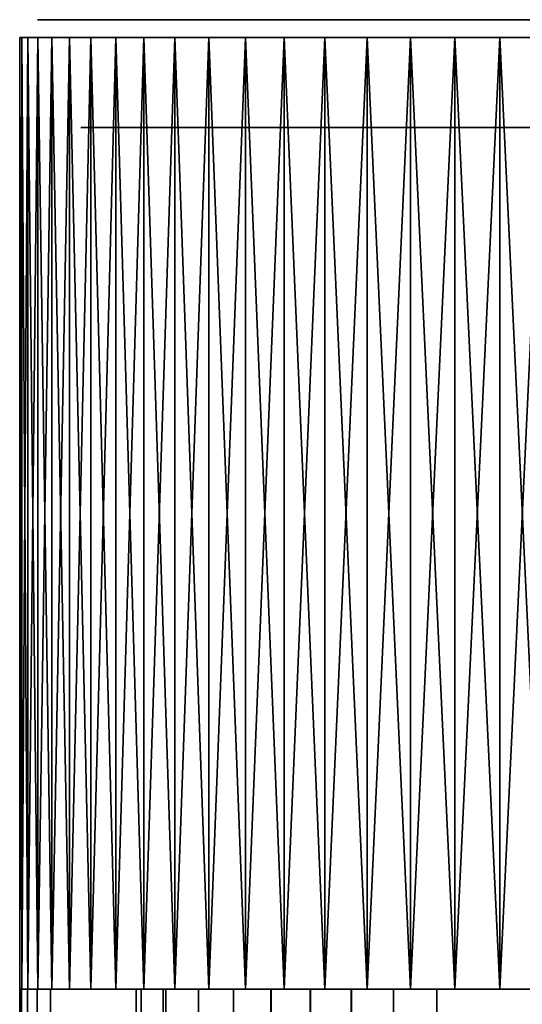
# Model space of a CAD drawing. Units: millimetres. Extents: x -217 to 217, y -230 to 57.
# Drawn here: x -14 to 0, y 30 to 57 of the extents above; entities that cross this region are included whole.
import ezdxf

# ---------------------------------------------------------------- set-up
doc = ezdxf.new("R2010")
doc.units = ezdxf.units.MM
doc.header["$LTSCALE"] = 41.718519
for name, color, linetype in [('14', 7, 'CONTINUOUS'), ('15', 7, 'CONTINUOUS'), ('16', 7, 'CONTINUOUS'), ('17', 7, 'CONTINUOUS'), ('4', 7, 'CONTINUOUS'), ('5', 7, 'CONTINUOUS'), ('6', 7, 'CONTINUOUS'), ('7', 7, 'CONTINUOUS'), ('8', 7, 'CONTINUOUS')]:
    doc.layers.add(name, color=color, linetype=linetype)

msp = doc.modelspace()

# ---------------------------------------------------------------- linework, layer by layer
at = {"layer": '14', "color": 7, "linetype": 'CONTINUOUS', "true_color": 0xaaaaaa}
for points in [[(-12.247, 54, 1.137), (-12.3, 54), (-1.405, 54, 0.958), (-12.247, 54, 1.137)], [(-12.3, 54), (-12.247, 54, -1.137), (-1.7, 54), (-12.3, 54)], [(-12.3, 54), (-1.7, 54), (-1.681, 54, 0.255), (-12.3, 54)], [(-1.405, 54, 0.958), (-12.3, 54), (-1.531, 54, 0.738), (-1.405, 54, 0.958)], [(-1.531, 54, 0.738), (-12.3, 54), (-1.625, 54, 0.501), (-1.531, 54, 0.738)], [(-1.625, 54, 0.501), (-12.3, 54), (-1.681, 54, 0.255), (-1.625, 54, 0.501)], [(-12.247, 54, 1.137), (-0.127, 54, 1.696), (-12.091, 54, 2.259), (-12.247, 54, 1.137)], [(-0.127, 54, 1.695), (-12.247, 54, 1.137), (-0.378, 54, 1.657), (-0.127, 54, 1.695)], [(-0.378, 54, 1.657), (-12.247, 54, 1.137), (-0.621, 54, 1.583), (-0.378, 54, 1.657)], [(-0.621, 54, 1.583), (-12.247, 54, 1.137), (-0.85, 54, 1.472), (-0.621, 54, 1.583)], [(-0.85, 54, 1.472), (-12.247, 54, 1.137), (-1.06, 54, 1.329), (-0.85, 54, 1.472)], [(-1.06, 54, 1.329), (-12.247, 54, 1.137), (-1.246, 54, 1.156), (-1.06, 54, 1.329)], [(-1.246, 54, 1.156), (-12.247, 54, 1.137), (-1.405, 54, 0.958), (-1.246, 54, 1.156)], [(-12.247, 54, -1.137), (-12.091, 54, -2.259), (-1.246, 54, -1.156), (-12.247, 54, -1.137)], [(-1.7, 54), (-12.247, 54, -1.137), (-1.681, 54, -0.255), (-1.7, 54)], [(-1.681, 54, -0.255), (-12.247, 54, -1.137), (-1.625, 54, -0.501), (-1.681, 54, -0.255)], [(-1.625, 54, -0.501), (-12.247, 54, -1.137), (-1.531, 54, -0.738), (-1.625, 54, -0.501)], [(-1.531, 54, -0.738), (-12.247, 54, -1.137), (-1.405, 54, -0.958), (-1.531, 54, -0.738)], [(-1.405, 54, -0.958), (-12.247, 54, -1.137), (-1.246, 54, -1.156), (-1.405, 54, -0.958)], [(-12.247, 54, 1.137), (-0.127, 54, 1.695), (-0.127, 54, 1.696), (-12.247, 54, 1.137)], [(-11.83, 54, 3.367), (-12.091, 54, 2.259), (11.83, 54, 3.367), (-11.83, 54, 3.367)], [(11.83, 54, 3.367), (-12.091, 54, 2.259), (12.091, 54, 2.259), (11.83, 54, 3.367)], [(-12.091, 54, -2.259), (0.127, 54, -1.696), (0.127, 54, -1.695), (-12.091, 54, -2.259)], [(-11.83, 54, -3.367), (12.091, 54, -2.259), (-12.091, 54, -2.259), (-11.83, 54, -3.367)], [(-1.246, 54, -1.156), (-12.091, 54, -2.259), (-1.06, 54, -1.329), (-1.246, 54, -1.156)], [(-1.06, 54, -1.329), (-12.091, 54, -2.259), (-0.85, 54, -1.472), (-1.06, 54, -1.329)], [(-0.85, 54, -1.472), (-12.091, 54, -2.259), (-0.621, 54, -1.583), (-0.85, 54, -1.472)], [(-0.621, 54, -1.583), (-12.091, 54, -2.259), (-0.378, 54, -1.657), (-0.621, 54, -1.583)], [(-0.378, 54, -1.657), (-12.091, 54, -2.259), (-0.127, 54, -1.695), (-0.378, 54, -1.657)], [(-0.127, 54, -1.695), (-12.091, 54, -2.259), (0.127, 54, -1.695), (-0.127, 54, -1.695)], [(12.091, 54, 2.259), (-12.091, 54, 2.259), (-0.127, 54, 1.696), (12.091, 54, 2.259)], [(-12.091, 54, -2.259), (12.091, 54, -2.259), (0.127, 54, -1.696), (-12.091, 54, -2.259)], [(-11.469, 54, 4.443), (-11.83, 54, 3.367), (11.469, 54, 4.443), (-11.469, 54, 4.443)], [(11.469, 54, 4.443), (-11.83, 54, 3.367), (11.83, 54, 3.367), (11.469, 54, 4.443)], [(11.83, 54, -3.367), (12.091, 54, -2.259), (-11.83, 54, -3.367), (11.83, 54, -3.367)], [(-11.469, 54, -4.443), (11.83, 54, -3.367), (-11.83, 54, -3.367), (-11.469, 54, -4.443)], [(-11.011, 54, 5.482), (-11.469, 54, 4.443), (11.011, 54, 5.482), (-11.011, 54, 5.482)], [(11.011, 54, 5.482), (-11.469, 54, 4.443), (11.469, 54, 4.443), (11.011, 54, 5.482)], [(11.469, 54, -4.443), (11.83, 54, -3.367), (-11.469, 54, -4.443), (11.469, 54, -4.443)], [(-11.011, 54, -5.482), (11.469, 54, -4.443), (-11.469, 54, -4.443), (-11.011, 54, -5.482)], [(-10.457, 54, 6.476), (-11.011, 54, 5.482), (10.457, 54, 6.476), (-10.457, 54, 6.476)], [(10.457, 54, 6.476), (-11.011, 54, 5.482), (11.011, 54, 5.482), (10.457, 54, 6.476)], [(11.011, 54, -5.482), (11.469, 54, -4.443), (-11.011, 54, -5.482), (11.011, 54, -5.482)], [(-10.457, 54, -6.476), (11.011, 54, -5.482), (-11.011, 54, -5.482), (-10.457, 54, -6.476)], [(-9.816, 54, 7.412), (-10.457, 54, 6.476), (9.816, 54, 7.412), (-9.816, 54, 7.412)], [(9.816, 54, 7.412), (-10.457, 54, 6.476), (10.457, 54, 6.476), (9.816, 54, 7.412)], [(10.457, 54, -6.476), (11.011, 54, -5.482), (-10.457, 54, -6.476), (10.457, 54, -6.476)], [(-9.816, 54, -7.412), (10.457, 54, -6.476), (-10.457, 54, -6.476), (-9.816, 54, -7.412)], [(-9.09, 54, 8.287), (-9.816, 54, 7.412), (-1.091, 54, 8.132), (-9.09, 54, 8.287)], [(-9.816, 54, 7.412), (9.816, 54, 7.412), (0.131, 54, 7.755), (-9.816, 54, 7.412)], [(-1.091, 54, 8.132), (-9.816, 54, 7.412), (-0.875, 54, 7.985), (-1.091, 54, 8.132)], [(-0.875, 54, 7.985), (-9.816, 54, 7.412), (-0.639, 54, 7.871), (-0.875, 54, 7.985)], [(-0.639, 54, 7.871), (-9.816, 54, 7.412), (-0.389, 54, 7.794), (-0.639, 54, 7.871)], [(-0.389, 54, 7.794), (-9.816, 54, 7.412), (-0.131, 54, 7.755), (-0.389, 54, 7.794)], [(-0.131, 54, 7.755), (-9.816, 54, 7.412), (0.131, 54, 7.755), (-0.131, 54, 7.755)], [(9.816, 54, -7.412), (10.457, 54, -6.476), (-9.816, 54, -7.412), (9.816, 54, -7.412)], [(9.816, 54, -7.412), (-9.816, 54, -7.412), (-0.131, 54, -7.755), (9.816, 54, -7.412)], [(-9.816, 54, -7.412), (-9.09, 54, -8.287), (-0.131, 54, -7.755), (-9.816, 54, -7.412)], [(-8.286, 54, 9.09), (-9.09, 54, 8.287), (-1.672, 54, 8.985), (-8.286, 54, 9.09)], [(-1.672, 54, 8.985), (-9.09, 54, 8.287), (-1.577, 54, 8.74), (-1.672, 54, 8.985)], [(-1.577, 54, 8.74), (-9.09, 54, 8.287), (-1.446, 54, 8.514), (-1.577, 54, 8.74)], [(-1.446, 54, 8.514), (-9.09, 54, 8.287), (-1.283, 54, 8.31), (-1.446, 54, 8.514)], [(-1.283, 54, 8.31), (-9.09, 54, 8.287), (-1.091, 54, 8.132), (-1.283, 54, 8.31)], [(-9.09, 54, -8.287), (-8.286, 54, -9.09), (-1.283, 54, -8.31), (-9.09, 54, -8.287)], [(-0.131, 54, -7.755), (-9.09, 54, -8.287), (-0.389, 54, -7.794), (-0.131, 54, -7.755)], [(-0.389, 54, -7.794), (-9.09, 54, -8.287), (-0.639, 54, -7.871), (-0.389, 54, -7.794)], [(-0.639, 54, -7.871), (-9.09, 54, -8.287), (-0.875, 54, -7.985), (-0.639, 54, -7.871)], [(-0.875, 54, -7.985), (-9.09, 54, -8.287), (-1.091, 54, -8.132), (-0.875, 54, -7.985)], [(-1.091, 54, -8.132), (-9.09, 54, -8.287), (-1.283, 54, -8.31), (-1.091, 54, -8.132)], [(-7.413, 54, 9.815), (-8.286, 54, 9.09), (-1.73, 54, 9.762), (-7.413, 54, 9.815)], [(-1.75, 54, 9.5), (-8.286, 54, 9.09), (-1.73, 54, 9.238), (-1.75, 54, 9.5)], [(-8.286, 54, 9.09), (-1.75, 54, 9.5), (-1.73, 54, 9.762), (-8.286, 54, 9.09)], [(-1.73, 54, 9.238), (-8.286, 54, 9.09), (-1.672, 54, 8.985), (-1.73, 54, 9.238)], [(-8.286, 54, -9.09), (-7.413, 54, -9.815), (-1.73, 54, -9.238), (-8.286, 54, -9.09)], [(-1.283, 54, -8.31), (-8.286, 54, -9.09), (-1.446, 54, -8.514), (-1.283, 54, -8.31)], [(-1.446, 54, -8.514), (-8.286, 54, -9.09), (-1.577, 54, -8.74), (-1.446, 54, -8.514)], [(-1.577, 54, -8.74), (-8.286, 54, -9.09), (-1.672, 54, -8.985), (-1.577, 54, -8.74)], [(-1.672, 54, -8.985), (-8.286, 54, -9.09), (-1.73, 54, -9.238), (-1.672, 54, -8.985)], [(-6.475, 54, 10.458), (-7.413, 54, 9.815), (-1.577, 54, 10.26), (-6.475, 54, 10.458)], [(-1.577, 54, 10.26), (-7.413, 54, 9.815), (-1.672, 54, 10.015), (-1.577, 54, 10.26)], [(-1.672, 54, 10.015), (-7.413, 54, 9.815), (-1.73, 54, 9.762), (-1.672, 54, 10.015)], [(-7.413, 54, -9.815), (-6.475, 54, -10.458), (-1.672, 54, -10.015), (-7.413, 54, -9.815)], [(-1.73, 54, -9.238), (-7.413, 54, -9.815), (-1.75, 54, -9.5), (-1.73, 54, -9.238)], [(-1.75, 54, -9.5), (-7.413, 54, -9.815), (-1.73, 54, -9.762), (-1.75, 54, -9.5)], [(-1.73, 54, -9.762), (-7.413, 54, -9.815), (-1.672, 54, -10.015), (-1.73, 54, -9.762)], [(-5.483, 54, 11.01), (-6.475, 54, 10.458), (-1.091, 54, 10.868), (-5.483, 54, 11.01)], [(-1.091, 54, 10.868), (-6.475, 54, 10.458), (-1.283, 54, 10.69), (-1.091, 54, 10.868)], [(-1.283, 54, 10.69), (-6.475, 54, 10.458), (-1.446, 54, 10.486), (-1.283, 54, 10.69)], [(-1.446, 54, 10.486), (-6.475, 54, 10.458), (-1.577, 54, 10.26), (-1.446, 54, 10.486)], [(-6.475, 54, -10.458), (-5.483, 54, -11.01), (-1.446, 54, -10.486), (-6.475, 54, -10.458)], [(-1.672, 54, -10.015), (-6.475, 54, -10.458), (-1.577, 54, -10.26), (-1.672, 54, -10.015)], [(-1.577, 54, -10.26), (-6.475, 54, -10.458), (-1.446, 54, -10.486), (-1.577, 54, -10.26)], [(-4.443, 54, 11.469), (-5.483, 54, 11.01), (4.443, 54, 11.469), (-4.443, 54, 11.469)], [(4.443, 54, 11.469), (-5.483, 54, 11.01), (-0.131, 54, 11.245), (4.443, 54, 11.469)], [(-0.131, 54, 11.245), (-5.483, 54, 11.01), (-0.389, 54, 11.206), (-0.131, 54, 11.245)], [(-0.389, 54, 11.206), (-5.483, 54, 11.01), (-0.639, 54, 11.129), (-0.389, 54, 11.206)], [(-0.639, 54, 11.129), (-5.483, 54, 11.01), (-0.875, 54, 11.015), (-0.639, 54, 11.129)], [(-0.875, 54, 11.015), (-5.483, 54, 11.01), (-1.091, 54, 10.868), (-0.875, 54, 11.015)], [(-5.483, 54, -11.01), (-4.443, 54, -11.469), (-0.875, 54, -11.015), (-5.483, 54, -11.01)], [(-1.446, 54, -10.486), (-5.483, 54, -11.01), (-1.283, 54, -10.69), (-1.446, 54, -10.486)], [(-1.283, 54, -10.69), (-5.483, 54, -11.01), (-1.091, 54, -10.868), (-1.283, 54, -10.69)], [(-1.091, 54, -10.868), (-5.483, 54, -11.01), (-0.875, 54, -11.015), (-1.091, 54, -10.868)], [(-3.366, 54, 11.83), (-4.443, 54, 11.469), (3.366, 54, 11.83), (-3.366, 54, 11.83)], [(3.366, 54, 11.83), (-4.443, 54, 11.469), (4.443, 54, 11.469), (3.366, 54, 11.83)], [(4.443, 54, -11.469), (5.483, 54, -11.01), (-4.443, 54, -11.469), (4.443, 54, -11.469)], [(-4.443, 54, -11.469), (5.483, 54, -11.01), (0.131, 54, -11.245), (-4.443, 54, -11.469)], [(-3.366, 54, -11.83), (4.443, 54, -11.469), (-4.443, 54, -11.469), (-3.366, 54, -11.83)], [(-0.875, 54, -11.015), (-4.443, 54, -11.469), (-0.639, 54, -11.129), (-0.875, 54, -11.015)], [(-0.639, 54, -11.129), (-4.443, 54, -11.469), (-0.389, 54, -11.206), (-0.639, 54, -11.129)], [(-0.389, 54, -11.206), (-4.443, 54, -11.469), (-0.131, 54, -11.245), (-0.389, 54, -11.206)], [(-0.131, 54, -11.245), (-4.443, 54, -11.469), (0.131, 54, -11.245), (-0.131, 54, -11.245)], [(-2.261, 54, 12.09), (-3.366, 54, 11.83), (2.261, 54, 12.09), (-2.261, 54, 12.09)], [(2.261, 54, 12.09), (-3.366, 54, 11.83), (3.366, 54, 11.83), (2.261, 54, 12.09)], [(3.366, 54, -11.83), (4.443, 54, -11.469), (-3.366, 54, -11.83), (3.366, 54, -11.83)], [(-2.261, 54, -12.09), (3.366, 54, -11.83), (-3.366, 54, -11.83), (-2.261, 54, -12.09)], [(-1.134, 54, 12.248), (-2.261, 54, 12.09), (1.134, 54, 12.248), (-1.134, 54, 12.248)], [(1.134, 54, 12.248), (-2.261, 54, 12.09), (2.261, 54, 12.09), (1.134, 54, 12.248)], [(2.261, 54, -12.09), (3.366, 54, -11.83), (-2.261, 54, -12.09), (2.261, 54, -12.09)], [(-1.134, 54, -12.248), (2.261, 54, -12.09), (-2.261, 54, -12.09), (-1.134, 54, -12.248)], [(0, 54, 12.3), (-1.134, 54, 12.248), (1.134, 54, 12.248), (0, 54, 12.3)], [(1.134, 54, -12.248), (2.261, 54, -12.09), (-1.134, 54, -12.248), (1.134, 54, -12.248)], [(0, 54, -12.3), (1.134, 54, -12.248), (-1.134, 54, -12.248), (0, 54, -12.3)], [(0.131, 54, 11.245), (4.443, 54, 11.469), (-0.131, 54, 11.245), (0.131, 54, 11.245)], [(0.131, 54, -7.755), (9.816, 54, -7.412), (-0.131, 54, -7.755), (0.131, 54, -7.755)], [(12.091, 54, 2.259), (-0.127, 54, 1.696), (-0.127, 54, 1.695), (12.091, 54, 2.259)], [(0.127, 54, 1.695), (12.091, 54, 2.259), (-0.127, 54, 1.695), (0.127, 54, 1.695)]]:
    msp.add_3dface(points, dxfattribs=at)
at = {"layer": '15', "color": 7, "linetype": 'CONTINUOUS', "true_color": 0xaaaaaa}
for points in [[(-4.967, 57, -0.578), (-4.866, 57, -1.147), (-13.5, 57), (-4.967, 57, -0.578)], [(-13.5, 57), (-4.866, 57, -1.147), (-13.442, 57, -1.247), (-13.5, 57)], [(-5, 57), (-4.967, 57, -0.578), (-13.5, 57), (-5, 57)], [(-5, 57), (-13.5, 57), (-13.442, 57, 1.247), (-5, 57)], [(-4.7, 57, -1.706), (-4.47, 57, -2.24), (-13.442, 57, -1.247), (-4.7, 57, -1.706)], [(-13.442, 57, -1.247), (-4.47, 57, -2.24), (-13.27, 57, -2.479), (-13.442, 57, -1.247)], [(-4.866, 57, -1.147), (-4.7, 57, -1.706), (-13.442, 57, -1.247), (-4.866, 57, -1.147)], [(-4.967, 57, 0.578), (-5, 57), (-13.442, 57, 1.247), (-4.967, 57, 0.578)], [(-4.866, 57, 1.147), (-4.967, 57, 0.578), (-13.442, 57, 1.247), (-4.866, 57, 1.147)], [(-4.7, 57, 1.706), (-4.866, 57, 1.147), (-13.442, 57, 1.247), (-4.7, 57, 1.706)], [(-13.27, 57, 2.479), (-4.7, 57, 1.706), (-13.442, 57, 1.247), (-13.27, 57, 2.479)], [(-3.832, 57, -3.212), (-3.433, 57, -3.635), (-13.27, 57, -2.479), (-3.832, 57, -3.212)], [(-13.27, 57, -2.479), (-3.433, 57, -3.635), (-12.985, 57, -3.694), (-13.27, 57, -2.479)], [(-4.18, 57, -2.744), (-3.832, 57, -3.212), (-13.27, 57, -2.479), (-4.18, 57, -2.744)], [(-4.47, 57, -2.24), (-4.18, 57, -2.744), (-13.27, 57, -2.479), (-4.47, 57, -2.24)], [(-4.47, 57, 2.24), (-4.7, 57, 1.706), (-13.27, 57, 2.479), (-4.47, 57, 2.24)], [(-4.18, 57, 2.744), (-4.47, 57, 2.24), (-13.27, 57, 2.479), (-4.18, 57, 2.744)], [(-12.985, 57, 3.694), (-4.18, 57, 2.744), (-13.27, 57, 2.479), (-12.985, 57, 3.694)], [(-1.982, 57, -4.59), (-1.435, 57, -4.79), (-12.985, 57, -3.694), (-1.982, 57, -4.59)], [(-12.985, 57, -3.694), (-1.435, 57, -4.79), (-12.589, 57, -4.876), (-12.985, 57, -3.694)], [(-2.501, 57, -4.329), (-1.982, 57, -4.59), (-12.985, 57, -3.694), (-2.501, 57, -4.329)], [(-2.988, 57, -4.009), (-2.501, 57, -4.329), (-12.985, 57, -3.694), (-2.988, 57, -4.009)], [(-3.433, 57, -3.635), (-2.988, 57, -4.009), (-12.985, 57, -3.694), (-3.433, 57, -3.635)], [(-3.832, 57, 3.212), (-4.18, 57, 2.744), (-12.985, 57, 3.694), (-3.832, 57, 3.212)], [(-3.433, 57, 3.635), (-3.832, 57, 3.212), (-12.985, 57, 3.694), (-3.433, 57, 3.635)], [(-2.988, 57, 4.009), (-3.433, 57, 3.635), (-12.985, 57, 3.694), (-2.988, 57, 4.009)], [(-12.589, 57, 4.876), (-2.988, 57, 4.009), (-12.985, 57, 3.694), (-12.589, 57, 4.876)], [(-0.869, 57, -4.924), (-0.291, 57, -4.991), (-12.589, 57, -4.876), (-0.869, 57, -4.924)], [(-12.589, 57, -4.876), (-0.291, 57, -4.991), (12.085, 57, -6.016), (-12.589, 57, -4.876)], [(-1.435, 57, -4.79), (-0.869, 57, -4.924), (-12.589, 57, -4.876), (-1.435, 57, -4.79)], [(-2.501, 57, 4.329), (-2.988, 57, 4.009), (-12.589, 57, 4.876), (-2.501, 57, 4.329)], [(-1.982, 57, 4.59), (-2.501, 57, 4.329), (-12.589, 57, 4.876), (-1.982, 57, 4.59)], [(-1.435, 57, 4.79), (-1.982, 57, 4.59), (-12.589, 57, 4.876), (-1.435, 57, 4.79)], [(-0.869, 57, 4.924), (-1.435, 57, 4.79), (-12.589, 57, 4.876), (-0.869, 57, 4.924)], [(-12.085, 57, 6.016), (-0.869, 57, 4.924), (-12.589, 57, 4.876), (-12.085, 57, 6.016)], [(-12.085, 57, -6.016), (-12.589, 57, -4.876), (12.085, 57, -6.016), (-12.085, 57, -6.016)], [(-0.291, 57, 4.991), (-0.869, 57, 4.924), (-12.085, 57, 6.016), (-0.291, 57, 4.991)], [(0.291, 57, 4.991), (-0.291, 57, 4.991), (-12.085, 57, 6.016), (0.291, 57, 4.991)], [(12.589, 57, 4.876), (0.291, 57, 4.991), (-12.085, 57, 6.016), (12.589, 57, 4.876)], [(-11.478, 57, -7.107), (-12.085, 57, -6.016), (-1.979, 57, -6.922), (-11.478, 57, -7.107)], [(-12.085, 57, -6.016), (12.085, 57, -6.016), (0, 57, -6.25), (-12.085, 57, -6.016)], [(-1.979, 57, -6.922), (-12.085, 57, -6.016), (-1.625, 57, -6.685), (-1.979, 57, -6.922)], [(-1.625, 57, -6.685), (-12.085, 57, -6.016), (-1.243, 57, -6.497), (-1.625, 57, -6.685)], [(-1.243, 57, -6.497), (-12.085, 57, -6.016), (-0.842, 57, -6.361), (-1.243, 57, -6.497)], [(-0.842, 57, -6.361), (-12.085, 57, -6.016), (-0.424, 57, -6.278), (-0.842, 57, -6.361)], [(-0.424, 57, -6.278), (-12.085, 57, -6.016), (0, 57, -6.25), (-0.424, 57, -6.278)], [(12.085, 57, 6.016), (12.589, 57, 4.876), (-12.085, 57, 6.016), (12.085, 57, 6.016)], [(12.085, 57, 6.016), (-12.085, 57, 6.016), (0, 57, 6.25), (12.085, 57, 6.016)], [(-12.085, 57, 6.016), (-11.478, 57, 7.107), (-0.424, 57, 6.278), (-12.085, 57, 6.016)], [(0, 57, 6.25), (-12.085, 57, 6.016), (-0.424, 57, 6.278), (0, 57, 6.25)], [(-10.774, 57, -8.135), (-11.478, 57, -7.107), (-2.815, 57, -7.875), (-10.774, 57, -8.135)], [(-2.815, 57, -7.875), (-11.478, 57, -7.107), (-2.579, 57, -7.522), (-2.815, 57, -7.875)], [(-2.579, 57, -7.522), (-11.478, 57, -7.107), (-2.298, 57, -7.202), (-2.579, 57, -7.522)], [(-2.298, 57, -7.202), (-11.478, 57, -7.107), (-1.979, 57, -6.922), (-2.298, 57, -7.202)], [(-11.478, 57, 7.107), (-10.774, 57, 8.135), (-2.298, 57, 7.202), (-11.478, 57, 7.107)], [(-0.424, 57, 6.278), (-11.478, 57, 7.107), (-0.842, 57, 6.361), (-0.424, 57, 6.278)], [(-0.842, 57, 6.361), (-11.478, 57, 7.107), (-1.243, 57, 6.497), (-0.842, 57, 6.361)], [(-1.243, 57, 6.497), (-11.478, 57, 7.107), (-1.625, 57, 6.685), (-1.243, 57, 6.497)], [(-1.625, 57, 6.685), (-11.478, 57, 7.107), (-1.979, 57, 6.922), (-1.625, 57, 6.685)], [(-1.979, 57, 6.922), (-11.478, 57, 7.107), (-2.298, 57, 7.202), (-1.979, 57, 6.922)], [(-9.977, 57, -9.094), (-10.774, 57, -8.135), (-3.222, 57, -9.074), (-9.977, 57, -9.094)], [(-3.222, 57, -9.074), (-10.774, 57, -8.135), (-3.139, 57, -8.659), (-3.222, 57, -9.074)], [(-3.139, 57, -8.659), (-10.774, 57, -8.135), (-3.002, 57, -8.256), (-3.139, 57, -8.659)], [(-3.002, 57, -8.256), (-10.774, 57, -8.135), (-2.815, 57, -7.875), (-3.002, 57, -8.256)], [(-10.774, 57, 8.135), (-9.977, 57, 9.094), (-3.002, 57, 8.256), (-10.774, 57, 8.135)], [(-2.298, 57, 7.202), (-10.774, 57, 8.135), (-2.579, 57, 7.522), (-2.298, 57, 7.202)], [(-2.579, 57, 7.522), (-10.774, 57, 8.135), (-2.815, 57, 7.875), (-2.579, 57, 7.522)], [(-2.815, 57, 7.875), (-10.774, 57, 8.135), (-3.002, 57, 8.256), (-2.815, 57, 7.875)], [(-9.095, 57, -9.977), (-9.977, 57, -9.094), (-3.222, 57, -9.926), (-9.095, 57, -9.977)], [(-3.25, 57, -9.5), (-9.977, 57, -9.094), (-3.222, 57, -9.074), (-3.25, 57, -9.5)], [(-9.977, 57, -9.094), (-3.25, 57, -9.5), (-3.222, 57, -9.926), (-9.977, 57, -9.094)], [(-9.977, 57, 9.094), (-9.095, 57, 9.977), (-3.25, 57, 9.5), (-9.977, 57, 9.094)], [(-3.002, 57, 8.256), (-9.977, 57, 9.094), (-3.139, 57, 8.659), (-3.002, 57, 8.256)], [(-3.139, 57, 8.659), (-9.977, 57, 9.094), (-3.222, 57, 9.074), (-3.139, 57, 8.659)], [(-3.222, 57, 9.074), (-9.977, 57, 9.094), (-3.25, 57, 9.5), (-3.222, 57, 9.074)], [(-8.136, 57, -10.773), (-9.095, 57, -9.977), (-3.002, 57, -10.744), (-8.136, 57, -10.773)], [(-3.002, 57, -10.744), (-9.095, 57, -9.977), (-3.139, 57, -10.341), (-3.002, 57, -10.744)], [(-3.139, 57, -10.341), (-9.095, 57, -9.977), (-3.222, 57, -9.926), (-3.139, 57, -10.341)], [(-9.095, 57, 9.977), (-8.136, 57, 10.773), (-3.139, 57, 10.341), (-9.095, 57, 9.977)], [(-3.25, 57, 9.5), (-9.095, 57, 9.977), (-3.222, 57, 9.926), (-3.25, 57, 9.5)], [(-3.222, 57, 9.926), (-9.095, 57, 9.977), (-3.139, 57, 10.341), (-3.222, 57, 9.926)], [(-7.108, 57, -11.477), (-8.136, 57, -10.773), (-2.815, 57, -11.125), (-7.108, 57, -11.477)], [(-2.815, 57, -11.125), (-8.136, 57, -10.773), (-3.002, 57, -10.744), (-2.815, 57, -11.125)], [(-8.136, 57, 10.773), (-7.108, 57, 11.477), (-2.815, 57, 11.125), (-8.136, 57, 10.773)], [(-3.139, 57, 10.341), (-8.136, 57, 10.773), (-3.002, 57, 10.744), (-3.139, 57, 10.341)], [(-3.002, 57, 10.744), (-8.136, 57, 10.773), (-2.815, 57, 11.125), (-3.002, 57, 10.744)], [(-6.017, 57, -12.085), (-7.108, 57, -11.477), (-1.979, 57, -12.078), (-6.017, 57, -12.085)], [(-1.979, 57, -12.078), (-7.108, 57, -11.477), (-2.298, 57, -11.798), (-1.979, 57, -12.078)], [(-2.298, 57, -11.798), (-7.108, 57, -11.477), (-2.579, 57, -11.478), (-2.298, 57, -11.798)], [(-2.579, 57, -11.478), (-7.108, 57, -11.477), (-2.815, 57, -11.125), (-2.579, 57, -11.478)], [(-7.108, 57, 11.477), (-6.017, 57, 12.085), (-2.579, 57, 11.478), (-7.108, 57, 11.477)], [(-2.815, 57, 11.125), (-7.108, 57, 11.477), (-2.579, 57, 11.478), (-2.815, 57, 11.125)], [(-4.877, 57, -12.588), (-6.017, 57, -12.085), (-1.243, 57, -12.503), (-4.877, 57, -12.588)], [(-1.243, 57, -12.503), (-6.017, 57, -12.085), (-1.625, 57, -12.315), (-1.243, 57, -12.503)], [(-1.625, 57, -12.315), (-6.017, 57, -12.085), (-1.979, 57, -12.078), (-1.625, 57, -12.315)], [(-6.017, 57, 12.085), (-4.877, 57, 12.588), (-1.625, 57, 12.315), (-6.017, 57, 12.085)], [(-2.579, 57, 11.478), (-6.017, 57, 12.085), (-2.298, 57, 11.798), (-2.579, 57, 11.478)], [(-2.298, 57, 11.798), (-6.017, 57, 12.085), (-1.979, 57, 12.078), (-2.298, 57, 11.798)], [(-1.979, 57, 12.078), (-6.017, 57, 12.085), (-1.625, 57, 12.315), (-1.979, 57, 12.078)], [(-3.695, 57, -12.984), (-4.877, 57, -12.588), (3.695, 57, -12.984), (-3.695, 57, -12.984)], [(3.695, 57, -12.984), (-4.877, 57, -12.588), (0, 57, -12.75), (3.695, 57, -12.984)], [(0, 57, -12.75), (-4.877, 57, -12.588), (-0.424, 57, -12.722), (0, 57, -12.75)], [(-0.424, 57, -12.722), (-4.877, 57, -12.588), (-0.842, 57, -12.639), (-0.424, 57, -12.722)], [(-0.842, 57, -12.639), (-4.877, 57, -12.588), (-1.243, 57, -12.503), (-0.842, 57, -12.639)], [(-4.877, 57, 12.588), (-3.695, 57, 12.984), (-0.842, 57, 12.639), (-4.877, 57, 12.588)], [(-1.625, 57, 12.315), (-4.877, 57, 12.588), (-1.243, 57, 12.503), (-1.625, 57, 12.315)], [(-1.243, 57, 12.503), (-4.877, 57, 12.588), (-0.842, 57, 12.639), (-1.243, 57, 12.503)], [(-2.48, 57, -13.27), (-3.695, 57, -12.984), (2.48, 57, -13.27), (-2.48, 57, -13.27)], [(2.48, 57, -13.27), (-3.695, 57, -12.984), (3.695, 57, -12.984), (2.48, 57, -13.27)], [(3.695, 57, 12.984), (4.877, 57, 12.588), (-3.695, 57, 12.984), (3.695, 57, 12.984)], [(-3.695, 57, 12.984), (4.877, 57, 12.588), (0, 57, 12.75), (-3.695, 57, 12.984)], [(-2.48, 57, 13.27), (3.695, 57, 12.984), (-3.695, 57, 12.984), (-2.48, 57, 13.27)], [(-0.842, 57, 12.639), (-3.695, 57, 12.984), (-0.424, 57, 12.722), (-0.842, 57, 12.639)], [(-0.424, 57, 12.722), (-3.695, 57, 12.984), (0, 57, 12.75), (-0.424, 57, 12.722)], [(-1.246, 57, -13.442), (-2.48, 57, -13.27), (1.246, 57, -13.442), (-1.246, 57, -13.442)], [(1.246, 57, -13.442), (-2.48, 57, -13.27), (2.48, 57, -13.27), (1.246, 57, -13.442)], [(2.48, 57, 13.27), (3.695, 57, 12.984), (-2.48, 57, 13.27), (2.48, 57, 13.27)], [(-1.246, 57, 13.442), (2.48, 57, 13.27), (-2.48, 57, 13.27), (-1.246, 57, 13.442)], [(0, 57, -13.5), (-1.246, 57, -13.442), (1.246, 57, -13.442), (0, 57, -13.5)], [(1.246, 57, 13.442), (2.48, 57, 13.27), (-1.246, 57, 13.442), (1.246, 57, 13.442)], [(0, 57, 13.5), (1.246, 57, 13.442), (-1.246, 57, 13.442), (0, 57, 13.5)], [(-0.291, 57, -4.991), (0.291, 57, -4.991), (12.085, 57, -6.016), (-0.291, 57, -4.991)], [(0, 57, -6.25), (12.085, 57, -6.016), (0.424, 57, -6.278), (0, 57, -6.25)], [(0, 57, 12.75), (4.877, 57, 12.588), (0.424, 57, 12.722), (0, 57, 12.75)]]:
    msp.add_3dface(points, dxfattribs=at)
at = {"layer": '16', "color": 7, "linetype": 'CONTINUOUS', "true_color": 0xaaaaaa}
for points in [[(-14, 30), (-14, 56.5), (-13.944, 56.5, -1.255), (-14, 30)], [(-13.944, 30, -1.255), (-14, 30), (-13.944, 56.5, -1.255), (-13.944, 30, -1.255)], [(-13.775, 30, -2.5), (-13.944, 30, -1.255), (-13.775, 56.5, -2.5), (-13.775, 30, -2.5)], [(-13.775, 56.5, -2.5), (-13.944, 30, -1.255), (-13.944, 56.5, -1.255), (-13.775, 56.5, -2.5)], [(-13.495, 30, -3.725), (-13.775, 30, -2.5), (-13.495, 56.5, -3.725), (-13.495, 30, -3.725)], [(-13.495, 56.5, -3.725), (-13.775, 30, -2.5), (-13.775, 56.5, -2.5), (-13.495, 56.5, -3.725)], [(-13.107, 30, -4.919), (-13.495, 30, -3.725), (-13.107, 56.5, -4.919), (-13.107, 30, -4.919)], [(-13.107, 56.5, -4.919), (-13.495, 30, -3.725), (-13.495, 56.5, -3.725), (-13.107, 56.5, -4.919)], [(-12.614, 30, -6.074), (-13.107, 30, -4.919), (-12.614, 56.5, -6.074), (-12.614, 30, -6.074)], [(-12.614, 56.5, -6.074), (-13.107, 30, -4.919), (-13.107, 56.5, -4.919), (-12.614, 56.5, -6.074)], [(-12.018, 30, -7.181), (-12.614, 30, -6.074), (-12.018, 56.5, -7.181), (-12.018, 30, -7.181)], [(-12.018, 56.5, -7.181), (-12.614, 30, -6.074), (-12.614, 56.5, -6.074), (-12.018, 56.5, -7.181)], [(-11.326, 30, -8.229), (-12.018, 30, -7.181), (-11.326, 56.5, -8.229), (-11.326, 30, -8.229)], [(-11.326, 56.5, -8.229), (-12.018, 30, -7.181), (-12.018, 56.5, -7.181), (-11.326, 56.5, -8.229)], [(-10.543, 30, -9.211), (-11.326, 30, -8.229), (-10.543, 56.5, -9.211), (-10.543, 30, -9.211)], [(-10.543, 56.5, -9.211), (-11.326, 30, -8.229), (-11.326, 56.5, -8.229), (-10.543, 56.5, -9.211)], [(-9.675, 30, -10.119), (-10.543, 30, -9.211), (-9.675, 56.5, -10.119), (-9.675, 30, -10.119)], [(-9.675, 56.5, -10.119), (-10.543, 30, -9.211), (-10.543, 56.5, -9.211), (-9.675, 56.5, -10.119)], [(-8.729, 30, -10.946), (-9.675, 30, -10.119), (-8.729, 56.5, -10.946), (-8.729, 30, -10.946)], [(-8.729, 56.5, -10.946), (-9.675, 30, -10.119), (-9.675, 56.5, -10.119), (-8.729, 56.5, -10.946)], [(-7.713, 30, -11.684), (-8.729, 30, -10.946), (-7.713, 56.5, -11.684), (-7.713, 30, -11.684)], [(-7.713, 56.5, -11.684), (-8.729, 30, -10.946), (-8.729, 56.5, -10.946), (-7.713, 56.5, -11.684)], [(-6.634, 30, -12.328), (-7.713, 30, -11.684), (-6.634, 56.5, -12.328), (-6.634, 30, -12.328)], [(-6.634, 56.5, -12.328), (-7.713, 30, -11.684), (-7.713, 56.5, -11.684), (-6.634, 56.5, -12.328)], [(-5.502, 30, -12.873), (-6.634, 30, -12.328), (-5.502, 56.5, -12.873), (-5.502, 30, -12.873)], [(-5.502, 56.5, -12.873), (-6.634, 30, -12.328), (-6.634, 56.5, -12.328), (-5.502, 56.5, -12.873)], [(-4.326, 30, -13.315), (-5.502, 30, -12.873), (-4.326, 56.5, -13.315), (-4.326, 30, -13.315)], [(-4.326, 56.5, -13.315), (-5.502, 30, -12.873), (-5.502, 56.5, -12.873), (-4.326, 56.5, -13.315)], [(-3.115, 30, -13.649), (-4.326, 30, -13.315), (-3.115, 56.5, -13.649), (-3.115, 30, -13.649)], [(-3.115, 56.5, -13.649), (-4.326, 30, -13.315), (-4.326, 56.5, -13.315), (-3.115, 56.5, -13.649)], [(-1.879, 30, -13.873), (-3.115, 30, -13.649), (-1.879, 56.5, -13.873), (-1.879, 30, -13.873)], [(-1.879, 56.5, -13.873), (-3.115, 30, -13.649), (-3.115, 56.5, -13.649), (-1.879, 56.5, -13.873)], [(-0.628, 30, -13.986), (-1.879, 30, -13.873), (-0.628, 56.5, -13.986), (-0.628, 30, -13.986)], [(-0.628, 56.5, -13.986), (-1.879, 30, -13.873), (-1.879, 56.5, -13.873), (-0.628, 56.5, -13.986)], [(0.628, 30, -13.986), (-0.628, 30, -13.986), (0.628, 56.5, -13.986), (0.628, 30, -13.986)], [(0.628, 56.5, -13.986), (-0.628, 30, -13.986), (-0.628, 56.5, -13.986), (0.628, 56.5, -13.986)]]:
    msp.add_3dface(points, dxfattribs=at)
at = {"layer": '17', "color": 7, "linetype": 'CONTINUOUS', "true_color": 0xaaaaaa}
for points in [[(-14, 56.5), (-14, 30), (-13.944, 30, 1.255), (-14, 56.5)], [(-14, 56.5), (-13.944, 30, 1.255), (-13.944, 56.5, 1.255), (-14, 56.5)], [(-13.944, 30, 1.255), (-13.775, 30, 2.5), (-13.944, 56.5, 1.255), (-13.944, 30, 1.255)], [(-13.944, 56.5, 1.255), (-13.775, 30, 2.5), (-13.775, 56.5, 2.5), (-13.944, 56.5, 1.255)], [(-13.775, 30, 2.5), (-13.495, 30, 3.725), (-13.775, 56.5, 2.5), (-13.775, 30, 2.5)], [(-13.775, 56.5, 2.5), (-13.495, 30, 3.725), (-13.495, 56.5, 3.725), (-13.775, 56.5, 2.5)], [(-13.495, 30, 3.725), (-13.107, 30, 4.919), (-13.495, 56.5, 3.725), (-13.495, 30, 3.725)], [(-13.495, 56.5, 3.725), (-13.107, 30, 4.919), (-13.107, 56.5, 4.919), (-13.495, 56.5, 3.725)], [(-13.107, 30, 4.919), (-12.614, 30, 6.074), (-13.107, 56.5, 4.919), (-13.107, 30, 4.919)], [(-13.107, 56.5, 4.919), (-12.614, 30, 6.074), (-12.614, 56.5, 6.074), (-13.107, 56.5, 4.919)], [(-12.614, 30, 6.074), (-12.018, 30, 7.181), (-12.614, 56.5, 6.074), (-12.614, 30, 6.074)], [(-12.614, 56.5, 6.074), (-12.018, 30, 7.181), (-12.018, 56.5, 7.181), (-12.614, 56.5, 6.074)], [(-12.018, 30, 7.181), (-11.326, 30, 8.229), (-12.018, 56.5, 7.181), (-12.018, 30, 7.181)], [(-12.018, 56.5, 7.181), (-11.326, 30, 8.229), (-11.326, 56.5, 8.229), (-12.018, 56.5, 7.181)], [(-11.326, 30, 8.229), (-10.543, 30, 9.211), (-11.326, 56.5, 8.229), (-11.326, 30, 8.229)], [(-11.326, 56.5, 8.229), (-10.543, 30, 9.211), (-10.543, 56.5, 9.211), (-11.326, 56.5, 8.229)], [(-10.543, 30, 9.211), (-9.675, 30, 10.119), (-10.543, 56.5, 9.211), (-10.543, 30, 9.211)], [(-10.543, 56.5, 9.211), (-9.675, 30, 10.119), (-9.675, 56.5, 10.119), (-10.543, 56.5, 9.211)], [(-9.675, 30, 10.119), (-8.729, 30, 10.946), (-9.675, 56.5, 10.119), (-9.675, 30, 10.119)], [(-9.675, 56.5, 10.119), (-8.729, 30, 10.946), (-8.729, 56.5, 10.946), (-9.675, 56.5, 10.119)], [(-8.729, 30, 10.946), (-7.713, 30, 11.684), (-8.729, 56.5, 10.946), (-8.729, 30, 10.946)], [(-8.729, 56.5, 10.946), (-7.713, 30, 11.684), (-7.713, 56.5, 11.684), (-8.729, 56.5, 10.946)], [(-7.713, 30, 11.684), (-6.634, 30, 12.328), (-7.713, 56.5, 11.684), (-7.713, 30, 11.684)], [(-7.713, 56.5, 11.684), (-6.634, 30, 12.328), (-6.634, 56.5, 12.328), (-7.713, 56.5, 11.684)], [(-6.634, 30, 12.328), (-5.502, 30, 12.873), (-6.634, 56.5, 12.328), (-6.634, 30, 12.328)], [(-6.634, 56.5, 12.328), (-5.502, 30, 12.873), (-5.502, 56.5, 12.873), (-6.634, 56.5, 12.328)], [(-5.502, 30, 12.873), (-4.326, 30, 13.315), (-5.502, 56.5, 12.873), (-5.502, 30, 12.873)], [(-5.502, 56.5, 12.873), (-4.326, 30, 13.315), (-4.326, 56.5, 13.315), (-5.502, 56.5, 12.873)], [(-4.326, 30, 13.315), (-3.115, 30, 13.649), (-4.326, 56.5, 13.315), (-4.326, 30, 13.315)], [(-4.326, 56.5, 13.315), (-3.115, 30, 13.649), (-3.115, 56.5, 13.649), (-4.326, 56.5, 13.315)], [(-3.115, 30, 13.649), (-1.879, 30, 13.873), (-3.115, 56.5, 13.649), (-3.115, 30, 13.649)], [(-3.115, 56.5, 13.649), (-1.879, 30, 13.873), (-1.879, 56.5, 13.873), (-3.115, 56.5, 13.649)], [(-1.879, 30, 13.873), (-0.628, 30, 13.986), (-1.879, 56.5, 13.873), (-1.879, 30, 13.873)], [(-1.879, 56.5, 13.873), (-0.628, 30, 13.986), (-0.628, 56.5, 13.986), (-1.879, 56.5, 13.873)], [(-0.628, 30, 13.986), (0.628, 30, 13.986), (-0.628, 56.5, 13.986), (-0.628, 30, 13.986)], [(-0.628, 56.5, 13.986), (0.628, 30, 13.986), (0.628, 56.5, 13.986), (-0.628, 56.5, 13.986)]]:
    msp.add_3dface(points, dxfattribs=at)
at = {"layer": '4', "color": 7, "linetype": 'CONTINUOUS', "true_color": 0xaaaaaa}
for points in [[(-10.755, 30, -8.963), (-9.926, 30, -9.873), (-10.755, -220, -8.963), (-10.755, 30, -8.963)], [(-10.755, -220, -8.963), (-9.926, 30, -9.873), (-9.924, -220, -9.875), (-10.755, -220, -8.963)], [(-9.926, 30, -9.873), (-9.02, 30, -10.707), (-9.924, -220, -9.875), (-9.926, 30, -9.873)], [(-9.924, -220, -9.875), (-9.02, 30, -10.707), (-9.017, -220, -10.71), (-9.924, -220, -9.875)], [(-9.02, 30, -10.707), (-8.041, 30, -11.46), (-9.017, -220, -10.71), (-9.02, 30, -10.707)], [(-9.017, -220, -10.71), (-8.041, 30, -11.46), (-8.039, -220, -11.462), (-9.017, -220, -10.71)], [(-8.041, 30, -11.46), (-7, 30, -12.125), (-8.039, -220, -11.462), (-8.041, 30, -11.46)], [(-8.039, -220, -11.462), (-7, 30, -12.125), (-7, -220, -12.125), (-8.039, -220, -11.462)], [(-7, 30, -12.125), (-5.904, 30, -12.694), (-7, -220, -12.125), (-7, 30, -12.125)], [(-7, -220, -12.125), (-5.904, 30, -12.694), (-5.905, -220, -12.694), (-7, -220, -12.125)], [(-5.905, -220, -12.694), (-5.904, 30, -12.694), (-4.766, -220, -13.164), (-5.905, -220, -12.694)], [(-5.904, 30, -12.694), (-4.762, 30, -13.165), (-4.766, -220, -13.164), (-5.904, 30, -12.694)], [(-4.766, -220, -13.164), (-4.762, 30, -13.165), (-3.589, -220, -13.532), (-4.766, -220, -13.164)], [(-4.762, 30, -13.165), (-3.587, 30, -13.533), (-3.589, -220, -13.532), (-4.762, 30, -13.165)], [(-2.385, 30, -13.795), (-2.385, -220, -13.795), (-3.589, -220, -13.532), (-2.385, 30, -13.795)], [(-3.587, 30, -13.533), (-2.385, 30, -13.795), (-3.589, -220, -13.532), (-3.587, 30, -13.533)]]:
    msp.add_3dface(points, dxfattribs=at)
at = {"layer": '5', "color": 7, "linetype": 'CONTINUOUS', "true_color": 0xaaaaaa}
for points in [[(-14, 30, 0.002), (-13.946, 30, -1.233), (-14, -220, -0.001), (-14, 30, 0.002)], [(-14, -220, -0.001), (-13.946, 30, -1.233), (-13.946, -220, -1.233), (-14, -220, -0.001)], [(-13.945, 30, 1.236), (-14, 30, 0.002), (-13.946, -220, 1.23), (-13.945, 30, 1.236)], [(-13.946, -220, 1.23), (-14, 30, 0.002), (-14, -220, -0.001), (-13.946, -220, 1.23)], [(-13.946, 30, -1.233), (-13.783, 30, -2.457), (-13.946, -220, -1.233), (-13.946, 30, -1.233)], [(-13.946, -220, -1.233), (-13.783, 30, -2.457), (-13.783, -220, -2.455), (-13.946, -220, -1.233)], [(-13.783, -220, 2.453), (-13.945, 30, 1.236), (-13.946, -220, 1.23), (-13.783, -220, 2.453)], [(-13.782, 30, 2.459), (-13.945, 30, 1.236), (-13.783, -220, 2.453), (-13.782, 30, 2.459)], [(-13.783, 30, -2.457), (-13.513, 30, -3.66), (-13.514, -220, -3.658), (-13.783, 30, -2.457)], [(-13.783, -220, -2.455), (-13.783, 30, -2.457), (-13.514, -220, -3.658), (-13.783, -220, -2.455)], [(-13.514, -220, 3.657), (-13.782, 30, 2.459), (-13.783, -220, 2.453), (-13.514, -220, 3.657)], [(-13.513, 30, 3.66), (-13.782, 30, 2.459), (-13.514, -220, 3.657), (-13.513, 30, 3.66)], [(-13.14, 30, -4.832), (-13.14, -220, -4.832), (-13.514, -220, -3.658), (-13.14, 30, -4.832)], [(-13.513, 30, -3.66), (-13.14, 30, -4.832), (-13.514, -220, -3.658), (-13.513, 30, -3.66)], [(-13.14, -220, 4.832), (-13.513, 30, 3.66), (-13.514, -220, 3.657), (-13.14, -220, 4.832)], [(-13.14, 30, 4.832), (-13.513, 30, 3.66), (-13.14, -220, 4.832), (-13.14, 30, 4.832)]]:
    msp.add_3dface(points, dxfattribs=at)
at = {"layer": '6', "color": 7, "linetype": 'CONTINUOUS', "true_color": 0xaaaaaa}
for points in [[(-10.755, 30, 8.963), (-10.755, -220, 8.963), (-9.925, -220, 9.874), (-10.755, 30, 8.963)], [(-9.927, 30, 9.872), (-10.755, 30, 8.963), (-9.925, -220, 9.874), (-9.927, 30, 9.872)], [(-9.02, 30, 10.707), (-9.927, 30, 9.872), (-9.925, -220, 9.874), (-9.02, 30, 10.707)], [(-9.018, -220, 10.709), (-9.02, 30, 10.707), (-9.925, -220, 9.874), (-9.018, -220, 10.709)], [(-8.042, 30, 11.46), (-9.02, 30, 10.707), (-9.018, -220, 10.709), (-8.042, 30, 11.46)], [(-8.041, -220, 11.461), (-8.042, 30, 11.46), (-9.018, -220, 10.709), (-8.041, -220, 11.461)], [(-7.001, 30, 12.124), (-8.042, 30, 11.46), (-7.002, -220, 12.123), (-7.001, 30, 12.124)], [(-7.002, -220, 12.123), (-8.042, 30, 11.46), (-8.041, -220, 11.461), (-7.002, -220, 12.123)], [(-5.908, -220, 12.692), (-7.001, 30, 12.124), (-7.002, -220, 12.123), (-5.908, -220, 12.692)], [(-5.905, 30, 12.694), (-7.001, 30, 12.124), (-5.908, -220, 12.692), (-5.905, 30, 12.694)], [(-4.768, -220, 13.163), (-5.905, 30, 12.694), (-5.908, -220, 12.692), (-4.768, -220, 13.163)], [(-4.764, 30, 13.165), (-5.905, 30, 12.694), (-4.768, -220, 13.163), (-4.764, 30, 13.165)], [(-3.591, -220, 13.532), (-4.764, 30, 13.165), (-4.768, -220, 13.163), (-3.591, -220, 13.532)], [(-3.587, 30, 13.533), (-4.764, 30, 13.165), (-3.591, -220, 13.532), (-3.587, 30, 13.533)], [(-2.385, -220, 13.795), (-3.587, 30, 13.533), (-3.591, -220, 13.532), (-2.385, -220, 13.795)], [(-2.385, 30, 13.795), (-3.587, 30, 13.533), (-2.385, -220, 13.795), (-2.385, 30, 13.795)]]:
    msp.add_3dface(points, dxfattribs=at)
at = {"layer": '7', "color": 7, "linetype": 'CONTINUOUS', "true_color": 0xaaaaaa}
for points in [[(-10.005, -220, 7.855), (-10.62, -220, 8.21), (-10.62, 30, 8.21), (-10.005, -220, 7.855)], [(-10.005, 30, 7.855), (-10.005, -220, 7.855), (-10.62, 30, 8.21), (-10.005, 30, 7.855)]]:
    msp.add_3dface(points, dxfattribs=at)
at = {"layer": '8', "color": 7, "linetype": 'CONTINUOUS', "true_color": 0xaaaaaa}
for points in [[(-10.62, -220, -8.21), (-10.005, -220, -7.855), (-10.005, 30, -7.855), (-10.62, -220, -8.21)], [(-10.62, 30, -8.21), (-10.62, -220, -8.21), (-10.005, 30, -7.855), (-10.62, 30, -8.21)]]:
    msp.add_3dface(points, dxfattribs=at)

doc.saveas('drawing.dxf')
